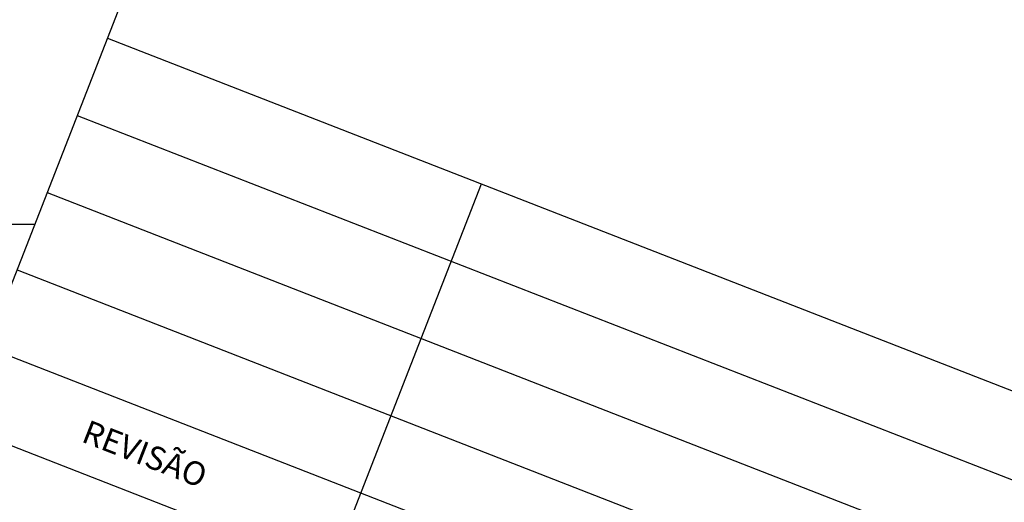
# Model space of a CAD drawing. Extents: x 184366 to 184984, y 1662860 to 1663219.
# Drawn here: x 184865 to 184899, y 1662941 to 1662957 of the extents above; entities that cross this region are included whole.
import ezdxf

# ---------------------------------------------------------------- set-up
doc = ezdxf.new("R2010")
doc.units = 0
doc.header["$LTSCALE"] = 0.225
doc.header["$MEASUREMENT"] = 0
doc.layers.add('COORD', color=31, linetype='CONTINUOUS')
doc.layers.add('SELO-P02V2', color=7, linetype='CONTINUOUS')
doc.styles.add('STANDART', font='ROMANT.SHX')

msp = doc.modelspace()

# ---------------------------------------------------------------- linework, layer by layer
at = {"layer": 'COORD', "linetype": 'CONTINUOUS'}
msp.add_line((184811.48, 1662950), (184865.545, 1662950), dxfattribs=at)
at = {"layer": 'SELO-P02V2'}
msp.add_line((184843.656, 1662893.864), (184897.605, 1663032.217), dxfattribs=at)
at = {"layer": 'SELO-P02V2', "linetype": 'CONTINUOUS'}
for p, q in [((184868.014, 1662956.33), (184949.535, 1662924.542)), ((184866.989, 1662953.703), (184948.511, 1662921.915)), ((184875.608, 1662938.235), (184880.731, 1662951.371)), ((184865.965, 1662951.075), (184947.486, 1662919.287)), ((184864.94, 1662948.448), (184946.462, 1662916.66)), ((184863.916, 1662945.821), (184945.437, 1662914.033)), ((184862.891, 1662943.193), (184944.413, 1662911.405))]:
    msp.add_line(p, q, dxfattribs=at)

# ---------------------------------------------------------------- texts
at = {"layer": 'SELO-P02V2', "linetype": 'CONTINUOUS', "style": 'STANDART'}
msp.add_text('REVISÃO', height=0.8, rotation=338.6975, dxfattribs=at).set_placement((184867.088, 1662942.618))

doc.saveas('drawing.dxf')
